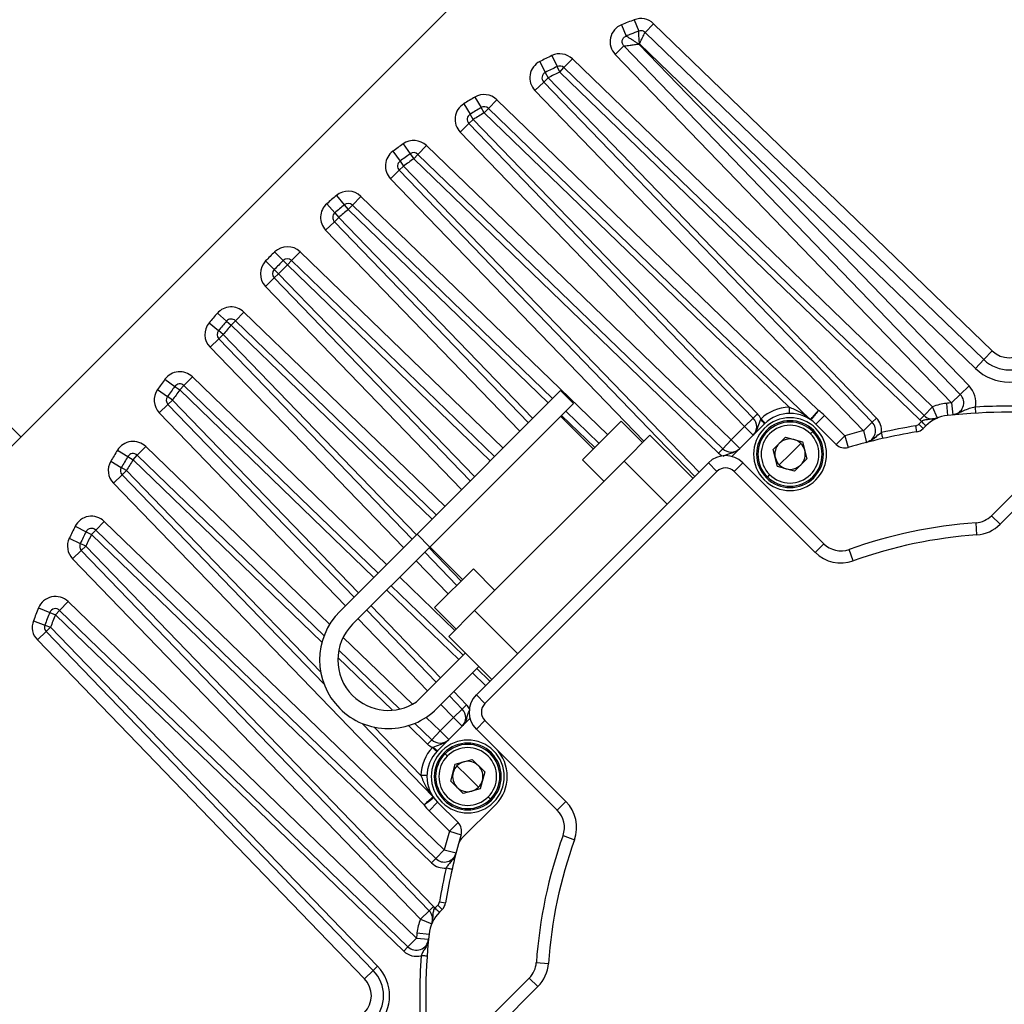
# Model space of a CAD drawing. Units: millimetres. Extents: x 1817 to 3006, y -35 to 806.
# Drawn here: x 2210 to 2218, y 651 to 659 of the extents above; entities that cross this region are included whole.
import ezdxf

# ---------------------------------------------------------------- set-up
doc = ezdxf.new("R2010")
doc.units = ezdxf.units.MM
doc.header["$LTSCALE"] = 0.2

msp = doc.modelspace()

# ---------------------------------------------------------------- linework, layer by layer
at = {"color": 7, "linetype": 'Continuous', "lineweight": 25}
for p, q in [((2209.2101, 654.8414), (2214.1599, 659.7912)), ((2214.8593, 658.939), (2214.8964, 658.8461)), ((2214.9647, 658.9802), (2215.0006, 658.8869)), ((2215.0532, 658.8762), (2215.1227, 658.9481)), ((2215.1227, 658.9481), (2217.91, 656.2564)), ((2217.8406, 656.1845), (2215.0532, 658.8762)), ((2214.8071, 658.6955), (2214.879, 658.7649)), ((2214.879, 658.7649), (2217.6468, 655.8988)), ((2215.0029, 658.7806), (2217.7187, 655.9683)), ((2217.7711, 656.1125), (2215.0067, 658.7821)), ((2214.2856, 658.6852), (2214.3294, 658.5953)), ((2217.5749, 655.8294), (2214.8071, 658.6955)), ((2214.1876, 658.6367), (2214.2325, 658.5474)), ((2214.386, 658.5863), (2214.4555, 658.6582)), ((2214.4555, 658.6582), (2217.4193, 655.7961)), ((2214.2325, 658.5474), (2214.2549, 658.5027)), ((2214.3513, 658.5503), (2214.3294, 658.5953)), ((2214.3513, 658.5503), (2214.386, 658.5863)), ((2217.3151, 655.6882), (2214.3513, 658.5503)), ((2217.3499, 655.7241), (2214.386, 658.5863)), ((2214.147, 658.3985), (2214.219, 658.468)), ((2214.219, 658.468), (2214.2549, 658.5027)), ((2214.219, 658.468), (2216.9214, 655.6695)), ((2214.2549, 658.5027), (2216.9574, 655.7043)), ((2216.8495, 655.6001), (2214.147, 658.3985)), ((2213.5615, 658.2888), (2213.6137, 658.2034)), ((2213.6529, 658.3439), (2213.704, 658.2579)), ((2213.7643, 658.2509), (2213.8338, 658.3228)), ((2213.8338, 658.3228), (2216.4795, 655.7672)), ((2213.6398, 658.1608), (2213.6137, 658.2034)), ((2213.7296, 658.2149), (2213.704, 658.2579)), ((2213.7296, 658.2149), (2213.7643, 658.2509)), ((2216.2375, 655.7924), (2213.7296, 658.2149)), ((2216.4127, 655.6926), (2213.7643, 658.2509)), ((2213.5319, 658.0566), (2213.6038, 658.1261)), ((2213.6038, 658.1261), (2213.6398, 658.1608)), ((2213.6038, 658.1261), (2215.9435, 655.7033)), ((2213.6398, 658.1608), (2215.9794, 655.738)), ((2209.9172, 655.5485), (2207.3717, 658.0941)), ((2215.8715, 655.6338), (2213.5319, 658.0566)), ((2213.0631, 657.9596), (2213.1211, 657.8781)), ((2212.978, 657.8982), (2213.037, 657.8175)), ((2213.1211, 657.8781), (2213.1501, 657.8373)), ((2213.1501, 657.8373), (2213.1848, 657.8733)), ((2213.1848, 657.8733), (2213.2543, 657.9452)), ((2215.6922, 655.452), (2213.1848, 657.8733)), ((2213.2543, 657.9452), (2215.7616, 655.5239)), ((2213.037, 657.8175), (2213.0665, 657.7771)), ((2215.6574, 655.416), (2213.1501, 657.8373)), ((2212.9586, 657.6729), (2213.0305, 657.7424)), ((2213.0305, 657.7424), (2213.0665, 657.7771)), ((2213.0305, 657.7424), (2215.4621, 655.2244)), ((2212.435, 657.4672), (2212.5003, 657.3914)), ((2212.5141, 657.5345), (2212.5784, 657.458)), ((2212.6454, 657.4557), (2212.7148, 657.5276)), ((2212.5003, 657.3914), (2212.5329, 657.3536)), ((2212.5784, 657.458), (2212.6106, 657.4197)), ((2212.6106, 657.4197), (2212.6454, 657.4557)), ((2214.2925, 655.865), (2212.6454, 657.4557)), ((2212.425, 657.2494), (2212.4969, 657.3188)), ((2212.4969, 657.3188), (2212.5329, 657.3536)), ((2212.4969, 657.3188), (2214.0933, 655.6658)), ((2212.0046, 657.07), (2212.0749, 656.9988)), ((2212.1447, 656.9992), (2212.2142, 657.0712)), ((2211.9314, 656.9968), (2212.0025, 656.9265)), ((2212.0749, 656.9988), (2212.11, 656.9633)), ((2212.11, 656.9633), (2212.1447, 656.9992)), ((2213.8144, 655.3869), (2212.1447, 656.9992)), ((2212.0025, 656.9265), (2212.0381, 656.8913)), ((2211.9302, 656.7871), (2212.0021, 656.8566)), ((2212.0021, 656.8566), (2212.0381, 656.8913)), ((2212.0021, 656.8566), (2213.6145, 655.187)), ((2211.6825, 656.5044), (2211.752, 656.5763)), ((2211.5341, 656.5663), (2211.6099, 656.5011)), ((2211.6099, 656.5011), (2211.6478, 656.4684)), ((2211.6478, 656.4684), (2211.6825, 656.5044)), ((2213.3355, 654.908), (2211.6825, 656.5044)), ((2211.4668, 656.4872), (2211.5433, 656.4229)), ((2211.5816, 656.3907), (2211.5433, 656.4229)), ((2211.4737, 656.2865), (2211.5456, 656.356)), ((2211.5456, 656.356), (2211.5816, 656.3907)), ((2211.5456, 656.356), (2213.1363, 654.7088)), ((2217.91, 656.2564), (2217.8406, 656.1845)), ((2217.8406, 656.1845), (2217.7711, 656.1125)), ((2211.1031, 656.0233), (2211.1839, 655.9643)), ((2211.259, 655.9708), (2211.3284, 656.0428)), ((2211.0418, 655.9382), (2211.1232, 655.8802)), ((2211.1839, 655.9643), (2211.2242, 655.9349)), ((2211.2242, 655.9349), (2211.259, 655.9708)), ((2212.8561, 654.4286), (2211.259, 655.9708)), ((2213.1768, 654.7493), (2214.3579, 655.9304)), ((2214.4639, 655.8243), (2214.3579, 655.9304)), ((2217.7187, 655.9683), (2217.6468, 655.8988)), ((2211.164, 655.8513), (2211.1232, 655.8802)), ((2211.128, 655.8165), (2211.164, 655.8513)), ((2217.6468, 655.8988), (2217.5749, 655.8294)), ((2211.0561, 655.7471), (2211.128, 655.8165)), ((2211.128, 655.8165), (2212.6588, 654.2313)), ((2214.4639, 655.8243), (2213.2828, 654.6432)), ((2217.4193, 655.7961), (2217.3499, 655.7241)), ((2217.458, 655.7039), (2217.4193, 655.7961)), ((2217.5319, 655.825), (2217.5424, 655.7255)), ((2217.5749, 655.8294), (2217.5845, 655.7298)), ((2217.7746, 655.7445), (2217.7718, 655.7944)), ((2214.6266, 655.4495), (2214.3579, 655.7182)), ((2214.6738, 655.4968), (2214.4004, 655.7608)), ((2215.9435, 655.7033), (2215.8715, 655.6338)), ((2215.9794, 655.738), (2215.9435, 655.7033)), ((2216.458, 655.6546), (2216.5287, 655.7253)), ((2216.6962, 655.5578), (2216.5287, 655.7253)), ((2216.9574, 655.7043), (2216.9214, 655.6695)), ((2217.3499, 655.7241), (2217.3151, 655.6882)), ((2217.458, 655.7039), (2217.3997, 655.6943)), ((2214.5382, 655.3612), (2214.8564, 655.6794)), ((2214.8564, 655.6794), (2215.0332, 655.5026)), ((2215.8715, 655.6338), (2215.7616, 655.5239)), ((2216.0337, 655.6546), (2215.7673, 655.3882)), ((2215.8715, 655.6338), (2215.9422, 655.5631)), ((2216.6255, 655.4871), (2216.458, 655.6546)), ((2216.9214, 655.6695), (2216.8495, 655.6001)), ((2217.278, 655.6394), (2217.2861, 655.59)), ((2217.3286, 655.6766), (2217.3053, 655.6533)), ((2217.3406, 655.618), (2217.3053, 655.6533)), ((2217.3406, 655.6179), (2217.3621, 655.6395)), ((2214.8811, 655.3506), (2215.0933, 655.5627)), ((2215.4468, 655.2091), (2215.0933, 655.5627)), ((2215.7616, 655.5239), (2215.6922, 655.452)), ((2215.8323, 655.4532), (2215.7616, 655.5239)), ((2216.2085, 655.5465), (2216.1064, 655.4445)), ((2216.2085, 655.5465), (2216.3479, 655.5092)), ((2216.4325, 655.5938), (2216.4138, 655.5751)), ((2216.4325, 655.5938), (2216.4403, 655.6016)), ((2216.6962, 655.5578), (2216.6255, 655.4871)), ((2216.6962, 655.5578), (2216.7244, 655.4618)), ((2216.8495, 655.6001), (2216.8745, 655.5032)), ((2216.9703, 655.5661), (2216.9987, 655.5848)), ((2210.8753, 655.3975), (2210.9447, 655.4694)), ((2215.6922, 655.452), (2215.6574, 655.416)), ((2216.1438, 655.3051), (2216.1064, 655.4445)), ((2216.3342, 655.4955), (2216.2459, 655.4071)), ((2216.3479, 655.5092), (2216.3853, 655.3698)), ((2210.7126, 655.4398), (2210.7979, 655.3876)), ((2210.7979, 655.3876), (2210.8405, 655.3615)), ((2210.8405, 655.3615), (2210.8753, 655.3975)), ((2212.4121, 653.9134), (2210.8753, 655.3975)), ((2214.715, 655.1844), (2214.5382, 655.3612)), ((2216.2459, 655.4071), (2216.1575, 655.3187)), ((2216.2832, 655.2677), (2216.3853, 655.3698)), ((2210.6575, 655.3484), (2210.7434, 655.2973)), ((2210.7864, 655.2718), (2210.7434, 655.2973)), ((2214.8811, 655.3506), (2213.6508, 654.1202)), ((2215.5741, 655.3364), (2213.6649, 653.4272)), ((2215.2347, 654.997), (2214.8811, 655.3506)), ((2215.5741, 655.3364), (2215.6448, 655.2657)), ((2215.7862, 655.2657), (2215.8569, 655.3364)), ((2216.5232, 654.6701), (2215.8569, 655.3364)), ((2216.2832, 655.2677), (2216.1438, 655.3051)), ((2210.6785, 655.1675), (2210.7504, 655.237)), ((2210.7504, 655.237), (2210.7864, 655.2718)), ((2210.7504, 655.237), (2212.4111, 653.5179)), ((2213.7356, 653.3565), (2215.6448, 655.2657)), ((2215.7862, 655.2657), (2216.4525, 654.5994)), ((2216.0514, 655.2127), (2216.0592, 655.2204)), ((2216.0779, 655.2392), (2216.0592, 655.2204)), ((2218.2658, 655.2633), (2217.9033, 654.9009)), ((2213.2346, 652.5214), (2210.6785, 655.1675)), ((2217.9741, 654.8302), (2218.3365, 655.1926)), ((2217.9741, 654.8302), (2217.9033, 654.9009)), ((2210.3646, 654.8137), (2210.454, 654.7688)), ((2210.5334, 654.7824), (2210.6028, 654.8543)), ((2210.6028, 654.8543), (2213.4013, 652.1519)), ((2217.7829, 654.743), (2217.7759, 654.8428)), ((2210.3161, 654.7157), (2210.406, 654.6719)), ((2210.454, 654.7688), (2210.4986, 654.7464)), ((2210.4986, 654.7464), (2210.5334, 654.7824)), ((2213.2971, 652.044), (2210.4986, 654.7464)), ((2213.3318, 652.0799), (2210.5334, 654.7824)), ((2212.5413, 654.1138), (2213.1768, 654.7493)), ((2213.1768, 654.7493), (2213.2828, 654.6432)), ((2210.451, 654.6501), (2210.406, 654.6719)), ((2210.415, 654.6153), (2210.451, 654.6501)), ((2210.451, 654.6501), (2213.3132, 651.6862)), ((2213.2828, 654.6432), (2212.6474, 654.0077)), ((2213.2831, 654.6434), (2213.5518, 654.3747)), ((2216.5232, 654.6701), (2216.4525, 654.5994)), ((2210.3431, 654.5459), (2210.415, 654.6153)), ((2210.415, 654.6153), (2213.2772, 651.6515)), ((2213.2405, 654.6009), (2213.5045, 654.3275)), ((2216.7659, 654.5292), (2216.7322, 654.6233)), ((2213.2053, 651.582), (2210.3431, 654.5459)), ((2213.322, 654.1449), (2213.6402, 654.4631)), ((2213.6402, 654.4631), (2213.8169, 654.2864)), ((2213.5554, 653.7532), (2212.964, 654.3243)), ((2210.2364, 654.1223), (2210.3058, 654.1943)), ((2210.3058, 654.1943), (2213.172, 651.4265)), ((2210.0623, 654.142), (2210.1552, 654.1049)), ((2210.1552, 654.1049), (2210.2017, 654.0864)), ((2210.2017, 654.0864), (2210.2364, 654.1223)), ((2213.0678, 651.3186), (2210.2017, 654.0864)), ((2213.1025, 651.3545), (2210.2364, 654.1223)), ((2212.763, 654.1234), (2213.3341, 653.532)), ((2213.4987, 653.9682), (2213.322, 654.1449)), ((2213.4386, 653.9081), (2213.6508, 654.1202)), ((2214.0043, 653.7666), (2213.6508, 654.1202)), ((2210.0211, 654.0366), (2210.1144, 654.0008)), ((2210.1144, 654.0008), (2210.1611, 653.9828)), ((2210.0532, 653.8786), (2210.1251, 653.9481)), ((2210.1251, 653.9481), (2210.1611, 653.9828)), ((2210.1251, 653.9481), (2212.8169, 651.1607)), ((2210.1611, 653.9828), (2212.8528, 651.1955)), ((2213.7922, 653.5545), (2213.4386, 653.9081)), ((2212.7449, 651.0913), (2210.0532, 653.8786)), ((2213.0365, 653.3105), (2212.5339, 653.7958)), ((2213.1713, 653.3692), (2213.5744, 653.7723)), ((2213.6861, 653.6606), (2213.3403, 653.3148)), ((2213.7769, 653.5393), (2213.669, 653.6435)), ((2213.4439, 653.4183), (2213.5493, 653.3092)), ((2213.7356, 653.3565), (2213.6649, 653.4272)), ((2213.5853, 653.3439), (2213.5493, 653.3092)), ((2213.5493, 653.3092), (2213.4774, 653.2397)), ((2212.7262, 653.1916), (2213.3087, 652.5886)), ((2213.298, 653.0579), (2213.1583, 653.1928)), ((2213.3467, 652.9676), (2213.6132, 653.234)), ((2213.4774, 653.2397), (2213.3675, 653.1298)), ((2213.4774, 653.2397), (2213.5481, 653.169)), ((2213.6649, 653.1444), (2213.7356, 653.2151)), ((2214.4019, 652.5488), (2213.7356, 653.2151)), ((2213.3675, 653.1298), (2213.298, 653.0579)), ((2213.4382, 653.0591), (2213.3675, 653.1298)), ((2213.6649, 653.1444), (2214.3312, 652.4781)), ((2213.298, 653.0579), (2213.2633, 653.0219)), ((2213.3998, 652.9499), (2213.4075, 652.9422)), ((2213.4263, 652.9234), (2213.4075, 652.9422)), ((2213.4548, 652.7181), (2213.4921, 652.8575)), ((2213.4921, 652.8575), (2213.6316, 652.8949)), ((2213.7336, 652.7928), (2213.6316, 652.8949)), ((2213.5942, 652.7555), (2213.5058, 652.8439)), ((2213.7336, 652.7928), (2213.6963, 652.6534)), ((2213.4548, 652.7181), (2213.5568, 652.6161)), ((2213.6826, 652.6671), (2213.5942, 652.7555)), ((2213.6963, 652.6534), (2213.5568, 652.6161)), ((2213.276, 652.4726), (2213.3467, 652.5433)), ((2213.5142, 652.3758), (2213.3467, 652.5433)), ((2213.5435, 652.2451), (2213.824, 652.5257)), ((2213.7809, 652.5688), (2213.7621, 652.5875)), ((2213.7809, 652.5688), (2213.7887, 652.561)), ((2214.4019, 652.5488), (2214.3312, 652.4781)), ((2213.276, 652.4726), (2213.4435, 652.3051)), ((2213.5142, 652.3758), (2213.4435, 652.3051)), ((2213.4435, 652.3051), (2213.5395, 652.2769)), ((2214.378, 652.2692), (2214.4721, 652.2354)), ((2213.4013, 652.1519), (2213.3318, 652.0799)), ((2213.4013, 652.1519), (2213.4981, 652.1269)), ((2213.3318, 652.0799), (2213.2971, 652.044)), ((2213.362, 651.7233), (2213.4113, 651.7152)), ((2213.2772, 651.6515), (2213.2053, 651.582)), ((2213.3132, 651.6862), (2213.2772, 651.6515)), ((2213.348, 651.6961), (2213.3247, 651.6728)), ((2213.348, 651.6961), (2213.3833, 651.6607)), ((2213.362, 651.6394), (2213.3833, 651.6606)), ((2213.2053, 651.582), (2213.2975, 651.5433)), ((2213.2975, 651.5433), (2213.3094, 651.6016)), ((2213.172, 651.4265), (2213.1025, 651.3545)), ((2213.172, 651.4265), (2213.2715, 651.4168)), ((2213.1763, 651.4694), (2213.2758, 651.4589)), ((2213.1025, 651.3545), (2213.0678, 651.3186)), ((2212.8169, 651.1607), (2212.7449, 651.0913)), ((2212.8528, 651.1955), (2212.8169, 651.1607)), ((2214.1585, 651.2254), (2214.2583, 651.2184)), ((2214.1005, 651.098), (2213.738, 650.7355)), ((2214.1005, 651.098), (2214.1712, 651.0273)), ((2213.8087, 650.6648), (2214.1712, 651.0273))]:
    msp.add_line(p, q, dxfattribs=at)
at = {"color": 8, "linetype": 'Continuous', "lineweight": 25}
for p, q in [((2213.0665, 657.7771), (2215.4974, 655.2597)), ((2215.044, 655.5134), (2212.9586, 657.6729)), ((2212.7148, 657.5276), (2214.7446, 655.5675)), ((2214.2572, 655.8297), (2212.6106, 657.4197)), ((2212.5329, 657.3536), (2214.1286, 655.7011)), ((2214.0226, 655.5951), (2212.425, 657.2494)), ((2212.2142, 657.0712), (2213.8851, 655.4576)), ((2213.779, 655.3515), (2212.11, 656.9633)), ((2212.0381, 656.8913), (2213.6498, 655.2223)), ((2213.5437, 655.1162), (2211.9302, 656.7871)), ((2211.752, 656.5763), (2213.4063, 654.9788)), ((2213.3002, 654.8727), (2211.6478, 656.4684)), ((2211.5816, 656.3907), (2213.1717, 654.7442)), ((2213.0656, 654.6381), (2211.4737, 656.2865)), ((2211.3284, 656.0428), (2212.9268, 654.4993)), ((2212.8207, 654.3932), (2211.2242, 655.9349)), ((2211.164, 655.8513), (2212.6942, 654.2667)), ((2212.5881, 654.1606), (2211.0561, 655.7471)), ((2214.6385, 655.4614), (2214.3651, 655.7254)), ((2210.9447, 655.4694), (2212.4581, 654.008)), ((2212.395, 653.8604), (2210.8405, 655.3615)), ((2210.7864, 655.2718), (2212.3841, 653.6177)), ((2213.2759, 654.6362), (2213.5399, 654.3629)), ((2213.4338, 654.2568), (2213.1698, 654.5302)), ((2213.0347, 654.3951), (2213.4879, 653.9574)), ((2213.52, 653.7179), (2212.9286, 654.289)), ((2212.7984, 654.1588), (2213.3695, 653.5674)), ((2213.2634, 653.4613), (2212.6923, 654.0527)), ((2212.5698, 653.9001), (2213.1395, 653.3499)), ((2212.9746, 653.3007), (2212.5263, 653.7336)), ((2213.7416, 653.5039), (2213.6337, 653.6081)), ((2213.4793, 653.4537), (2213.5853, 653.3439)), ((2213.4774, 653.2397), (2213.3732, 653.3476)), ((2213.2633, 653.0219), (2213.1059, 653.1739)), ((2213.2512, 653.2421), (2213.3675, 653.1298)), ((2212.825, 653.1613), (2213.2089, 652.7638))]:
    msp.add_line(p, q, dxfattribs=at)
at = {"color": 7, "linetype": 'Continuous', "lineweight": 25, "flags": 128}
msp.add_lwpolyline([(2215.0029, 658.7806), (2215.0034, 658.7808), (2215.0039, 658.781), (2215.0043, 658.7812), (2215.0048, 658.7813), (2215.0053, 658.7815), (2215.0058, 658.7817), (2215.0062, 658.7819), (2215.0067, 658.7821)], dxfattribs=at)
at = {"color": 7, "linetype": 'Continuous', "lineweight": 25}
for centre, radius, start, end in [((2214.915, 658.7997), 0.15, 111.77038, 224), ((2218.049, 650.9523), 8.6, 111.0166, 111.77038), ((2215.0185, 658.8402), 0.15, 46, 111.0166), ((2218.049, 650.9523), 8.5, 111.47863, 111.77038), ((2218.049, 650.9523), 8.5, 111.0166, 111.47863), ((2218.049, 650.9523), 8.6, 115.95076, 116.67947), ((2214.3513, 658.5503), 0.15, 46, 115.95076), ((2214.2549, 658.5027), 0.15, 116.67947, 224), ((2214.2549, 658.5027), 0.05, 116.67947, 224), ((2218.049, 650.9523), 8.5, 115.95076, 116.67947), ((2218.049, 650.9523), 8.45, 115.95076, 116.67947), ((2214.3513, 658.5503), 0.05, 46, 115.95076), ((2213.7296, 658.2149), 0.15, 45.99161, 120.74194), ((2213.6398, 658.1608), 0.15, 121.45279, 224), ((2218.049, 650.9523), 8.6, 120.74194, 121.45279), ((2213.6398, 658.1608), 0.05, 121.45279, 224), ((2218.049, 650.9523), 8.5, 120.74194, 121.45279), ((2218.049, 650.9523), 8.45, 120.74194, 121.45279), ((2213.7296, 658.2149), 0.05, 45.99161, 120.74194), ((2218.049, 650.9523), 8.6, 125.43311, 126.13197), ((2213.1501, 657.8373), 0.15, 46, 125.43311), ((2213.0665, 657.7771), 0.15, 126.13197, 224), ((2218.049, 650.9523), 8.5, 125.43311, 126.13197), ((2213.1501, 657.8373), 0.05, 46, 125.43311), ((2213.0665, 657.7771), 0.05, 126.13197, 224), ((2218.049, 650.9523), 8.45, 125.43311, 126.13197), ((2212.6106, 657.4197), 0.15, 46, 130.06023), ((2212.5329, 657.3536), 0.15, 130.75218, 224), ((2218.049, 650.9523), 8.6, 130.06023, 130.75218), ((2212.6106, 657.4197), 0.05, 46, 130.06023), ((2212.5329, 657.3536), 0.05, 130.75218, 224), ((2218.049, 650.9523), 8.5, 130.06023, 130.75218), ((2218.049, 650.9523), 8.45, 130.06023, 130.75218), ((2218.049, 650.9523), 8.6, 134.65515, 135.34484), ((2212.11, 656.9633), 0.15, 46, 134.65515), ((2212.0381, 656.8913), 0.15, 135.34484, 224), ((2218.049, 650.9523), 8.5, 134.65515, 135.34484), ((2212.11, 656.9633), 0.05, 46, 134.65515), ((2212.0381, 656.8913), 0.05, 135.34484, 224), ((2218.049, 650.9523), 8.45, 134.65515, 135.34484), ((2211.6478, 656.4684), 0.15, 46, 139.24782), ((2218.049, 650.9523), 8.6, 139.24782, 139.93977), ((2218.049, 650.9523), 8.5, 139.24782, 139.93977), ((2211.6478, 656.4684), 0.05, 46, 139.24782), ((2211.5816, 656.3907), 0.15, 139.93977, 224), ((2211.5816, 656.3907), 0.05, 139.93977, 224), ((2218.049, 650.9523), 8.45, 139.24782, 139.93977), ((2218.049, 656.4003), 0.2, 226, 314), ((2218.049, 656.4003), 0.3, 226, 314), ((2218.049, 656.4003), 0.4, 226, 314), ((2218.049, 650.9523), 8.6, 143.86803, 144.56689), ((2211.2242, 655.9349), 0.15, 46, 143.86803), ((2211.164, 655.8513), 0.15, 144.56689, 224), ((2218.049, 650.9523), 8.5, 143.86803, 144.56689), ((2218.049, 650.9523), 8.45, 143.86803, 144.56689), ((2211.2242, 655.9349), 0.05, 46, 143.86803), ((2217.5749, 655.8294), 0.2, 349.93995, 44), ((2211.164, 655.8513), 0.05, 144.56689, 224), ((2217.5749, 655.8294), 0.1, 275.55261, 44), ((2216.2459, 655.4425), 0.35, 91.37177, 133.03935), ((2216.2459, 655.4425), 0.4, 45, 54.2635), ((2217.5741, 655.4272), 0.4, 96.05756, 112.76307), ((2218.049, 650.9523), 4.9, 95.55261, 96.05756), ((2218.049, 650.9523), 4.85, 86.72352, 93.27648), ((2215.8715, 655.6338), 0.1, 314.99987, 44), ((2216.2459, 655.4071), 0.3, 45, 225), ((2215.8715, 655.6338), 0.15, 25.44574, 44), ((2216.2459, 655.4425), 0.3, 45, 135), ((2216.8495, 655.6001), 0.15, 354.15392, 44), ((2217.4193, 655.7961), 0.15, 226, 232.76126), ((2217.4193, 655.7961), 0.1, 226, 292.76307), ((2217.5741, 655.4272), 0.3, 96.08286, 134.97052), ((2218.049, 650.9523), 4.8, 83.94241, 96.05914), ((2216.2459, 655.4071), 0.275, 45, 225), ((2216.2459, 655.4071), 0.264, 45, 225), ((2216.2459, 655.4071), 0.2375, 45, 225), ((2216.2459, 655.4071), 0.3, 225, 45), ((2216.8495, 655.6001), 0.1, 344.28924, 44), ((2218.049, 650.9523), 4.75, 99.34091, 102.77451), ((2217.2699, 655.6887), 0.05, 279.34091, 315), ((2217.2699, 655.6887), 0.1, 279.31306, 314.96166), ((2216.2459, 655.4071), 0.275, 225, 45), ((2216.2459, 655.4071), 0.264, 225, 45), ((2216.2459, 655.4071), 0.2375, 225, 45), ((2216.2459, 655.4071), 0.125, 75, 135), ((2216.2459, 655.4071), 0.125, 45, 75), ((2218.049, 650.9523), 4.8, 104.47153, 106.36901), ((2218.049, 650.9523), 4.7, 99.3415, 106.36957), ((2216.8495, 655.6001), 0.1, 284.47139, 344.28924), ((2210.8405, 655.3615), 0.15, 46, 148.54721), ((2215.7616, 655.5239), 0.1, 226, 315), ((2216.2459, 655.4071), 0.125, 135, 195), ((2216.2459, 655.4071), 0.125, 15, 45), ((2216.6962, 655.5578), 0.1, 224.96278, 286.34279), ((2218.049, 650.9523), 8.6, 148.54721, 149.25806), ((2218.049, 650.9523), 8.5, 148.54721, 149.25806), ((2218.049, 650.9523), 8.45, 148.54721, 149.25806), ((2210.8405, 655.3615), 0.05, 46, 148.54721), ((2215.7155, 655.195), 0.2, 45, 135), ((2216.2459, 655.4071), 0.125, 195, 225), ((2216.2459, 655.4071), 0.125, 315, 15), ((2210.7864, 655.2718), 0.15, 149.25806, 224.00817), ((2210.7864, 655.2718), 0.05, 149.25806, 224.00817), ((2215.7155, 655.195), 0.1, 45, 135), ((2216.2459, 655.4071), 0.125, 225, 255), ((2216.2459, 655.4071), 0.125, 255, 315), ((2210.4986, 654.7464), 0.15, 46, 153.32053), ((2217.7619, 655.0423), 0.2, 274.01472, 315), ((2218.049, 650.9523), 8.6, 153.32053, 154.04924), ((2210.4986, 654.7464), 0.05, 46, 153.32053), ((2218.049, 650.9523), 3.9, 94.01472, 109.73349), ((2217.7619, 655.0423), 0.3, 274.01472, 315), ((2210.451, 654.6501), 0.15, 154.04924, 224), ((2218.049, 650.9523), 8.5, 153.32053, 154.04924), ((2218.049, 650.9523), 8.45, 153.32053, 154.04924), ((2218.049, 650.9523), 3.8, 94.01472, 109.73349), ((2210.451, 654.6501), 0.05, 154.04924, 224), ((2216.6646, 654.8116), 0.2, 225, 289.73349), ((2216.6646, 654.8116), 0.3, 225, 289.73349), ((2210.2017, 654.0864), 0.15, 46, 158.22962), ((2218.049, 650.9523), 8.6, 158.22962, 158.9834), ((2218.049, 650.9523), 8.5, 158.22962, 158.9834), ((2210.2017, 654.0864), 0.05, 46, 158.22962), ((2218.049, 650.9523), 8.45, 158.22962, 158.9834), ((2212.9408, 653.7143), 0.565, 135, 225), ((2210.1611, 653.9828), 0.15, 158.9834, 224), ((2210.1611, 653.9828), 0.05, 158.9834, 224), ((2212.9408, 653.7143), 0.415, 135, 225), ((2212.9408, 653.7143), 0.415, 225, 303.73169), ((2213.8063, 653.2858), 0.2, 135, 225), ((2213.8063, 653.2858), 0.1, 135, 225), ((2212.9408, 653.7143), 0.565, 225, 315.00001), ((2213.4774, 653.2397), 0.1, 359.55348, 44), ((2213.4774, 653.2397), 0.1, 314.99986, 359.55348), ((2213.3675, 653.1298), 0.15, 226, 244.55426), ((2213.5942, 652.7555), 0.3, 45, 225), ((2213.3675, 653.1298), 0.1, 226, 315), ((2213.5942, 652.7555), 0.275, 315, 135), ((2213.5942, 652.7555), 0.264, 315, 135), ((2213.5588, 652.7555), 0.35, 136.96065, 178.63125), ((2213.5588, 652.7555), 0.3, 135, 225), ((2213.5942, 652.7555), 0.275, 135, 315), ((2213.5942, 652.7555), 0.264, 135, 315), ((2213.5942, 652.7555), 0.3, 225, 45), ((2213.5942, 652.7555), 0.2375, 315, 135), ((2213.5942, 652.7555), 0.325, 315, 45), ((2213.5942, 652.7555), 0.2375, 135, 315), ((2213.5942, 652.7555), 0.125, 105, 135), ((2213.5942, 652.7555), 0.125, 45, 105), ((2213.5942, 652.7555), 0.125, 165, 225), ((2213.5942, 652.7555), 0.125, 135, 165), ((2213.5942, 652.7555), 0.125, 345, 45), ((2213.5942, 652.7555), 0.125, 315, 345), ((2213.5942, 652.7555), 0.125, 225, 285), ((2213.5942, 652.7555), 0.125, 285, 315), ((2213.2728, 652.5538), 0.05, 35.18032, 44.00818), ((2214.1898, 652.3367), 0.3, 340.26651, 45), ((2213.5588, 652.7555), 0.4, 215.82728, 225), ((2214.1898, 652.3367), 0.2, 340.26651, 45), ((2213.4435, 652.3051), 0.1, 343.63099, 45), ((2218.049, 650.9523), 4.8, 163.63099, 165.52847), ((2218.049, 650.9523), 4.7, 163.63099, 164.59185), ((2213.6143, 652.1745), 0.1, 135.09924, 164.68001), ((2218.049, 650.9523), 3.9, 160.26651, 175.98528), ((2218.049, 650.9523), 3.8, 160.26651, 175.98528), ((2213.4013, 652.1519), 0.1, 226, 345.52847), ((2218.049, 650.9523), 4.7, 164.59372, 170.66051), ((2213.4013, 652.1519), 0.15, 226, 275.84598), ((2218.049, 650.9523), 4.75, 167.22549, 170.65909), ((2213.3126, 651.7314), 0.05, 315, 350.65909), ((2213.5741, 651.4272), 0.3, 134.9993, 173.94186), ((2213.2053, 651.582), 0.1, 10.67194, 44), ((2213.2053, 651.582), 0.15, 37.23858, 44), ((2213.3126, 651.7314), 0.1, 314.94396, 350.59215), ((2213.5741, 651.4272), 0.4, 157.23693, 173.94244), ((2213.2053, 651.582), 0.1, 337.23693, 10.67194), ((2213.172, 651.4265), 0.1, 226, 354.44739), ((2218.049, 650.9523), 4.9, 173.94244, 174.44739), ((2218.049, 650.9523), 4.8, 173.94241, 186.05759), ((2213.172, 651.4265), 0.15, 226, 284.74758), ((2218.049, 650.9523), 4.85, 176.10959, 183.89041), ((2212.6011, 650.9523), 0.3, 316, 44), ((2212.6011, 650.9523), 0.35, 316, 44), ((2213.959, 651.2394), 0.2, 315, 355.98528), ((2213.959, 651.2394), 0.3, 315, 355.98528), ((2212.6011, 650.9523), 0.2, 316, 44)]:
    msp.add_arc(centre, radius, start, end, dxfattribs=at)
at = {"color": 8, "linetype": 'Continuous', "lineweight": 25}
for centre, start, end in [((2215.7616, 655.5239), 226, 240.70146), ((2213.4774, 653.2397), 29.29854, 44)]:
    msp.add_arc(centre, 0.15, start, end, dxfattribs=at)
at = {"color": 7, "linetype": 'Continuous', "lineweight": 25}
for points in [[(2214.879, 658.7649), (2214.8764, 658.7681), (2214.8711, 658.7744), (2214.8664, 658.7858), (2214.8645, 658.798), (2214.8656, 658.8103), (2214.8696, 658.8219), (2214.8764, 658.8322), (2214.8854, 658.8408), (2214.8927, 658.8443), (2214.8964, 658.8461)], [(2216.2375, 655.7924), (2216.2376, 655.7858), (2216.2379, 655.7727), (2216.2383, 655.7562), (2216.2386, 655.7446), (2216.2387, 655.7431), (2216.2387, 655.7424)], [(2216.0411, 655.6617), (2216.0406, 655.6623), (2216.0396, 655.6634), (2216.0317, 655.6718), (2216.0204, 655.6839), (2216.0115, 655.6935), (2216.007, 655.6983)], [(2217.362, 655.6394), (2217.3616, 655.64), (2217.3609, 655.6414), (2217.3532, 655.6501), (2217.342, 655.6623), (2217.333, 655.6719), (2217.3286, 655.6766)], [(2213.303, 652.9943), (2213.3078, 652.9899), (2213.3174, 652.9809), (2213.3295, 652.9697), (2213.3379, 652.9618), (2213.339, 652.9607), (2213.3396, 652.9602)], [(2213.2589, 652.7626), (2213.2582, 652.7627), (2213.2567, 652.7627), (2213.2451, 652.763), (2213.2286, 652.7634), (2213.2155, 652.7637), (2213.2089, 652.7638)]]:
    msp.add_open_spline(points, degree=3, dxfattribs=at)
for points, knots in [([(2214.9577, 658.8085), (2214.9474, 658.8149), (2214.9284, 658.8266), (2214.9087, 658.8386), (2214.8981, 658.8451), (2214.8969, 658.8458), (2214.8964, 658.8461)], [0, 0, 0, 0, 0.324328, 0.598757, 0.819146, 1, 1, 1, 1]), ([(2215.0532, 658.8762), (2215.0491, 658.8795), (2215.0408, 658.8861), (2215.0222, 658.8918), (2215.0087, 658.8887), (2215.0006, 658.8869)], [0, 0, 0, 0, 0.280761, 0.561518, 1, 1, 1, 1]), ([(2215.0067, 658.7821), (2215.0059, 658.7961), (2215.0042, 658.8239), (2215.0025, 658.8535), (2215.0015, 658.8707), (2215.0007, 658.8834), (2215.0006, 658.8855), (2215.0006, 658.8869)], [0, 0, 0, 0, 0.262286, 0.517037, 0.644014, 0.766786, 1, 1, 1, 1]), ([(2215.0067, 658.7821), (2215.0133, 658.7955), (2215.0266, 658.8223), (2215.0419, 658.8534), (2215.0515, 658.8727), (2215.0526, 658.875), (2215.0532, 658.8762)], [0, 0, 0, 0, 0.278115, 0.557176, 0.778225, 1, 1, 1, 1]), ([(2214.879, 658.7649), (2214.8804, 658.7651), (2214.8833, 658.7655), (2214.9033, 658.7681), (2214.9309, 658.7716), (2214.965, 658.7759), (2214.9903, 658.779), (2215.0029, 658.7806)], [0, 0, 0, 0, 0.191864, 0.381179, 0.567573, 0.784442, 1, 1, 1, 1]), ([(2214.9577, 658.8085), (2214.9652, 658.8039), (2214.9799, 658.7948), (2214.9954, 658.7852), (2215.0029, 658.7806)], [0, 0, 0, 0, 0.5114761, 1, 1, 1, 1]), ([(2216.4127, 655.6926), (2216.4125, 655.6928), (2216.4121, 655.6932), (2216.4107, 655.6944), (2216.4067, 655.6976), (2216.3942, 655.7077), (2216.3797, 655.7185), (2216.3637, 655.7296), (2216.3482, 655.7399), (2216.3081, 655.7649), (2216.2678, 655.7806), (2216.2375, 655.7924)], [0, 0, 0, 0, 0.0098, 0.01989, 0.042591, 0.099683, 0.267241, 0.311056, 0.386866, 0.539968, 1, 1, 1, 1]), ([(2216.4795, 655.7672), (2216.4738, 655.7608), (2216.4633, 655.7492), (2216.4469, 655.7309), (2216.4334, 655.7158), (2216.4233, 655.7045), (2216.415, 655.6952), (2216.4136, 655.6936), (2216.4127, 655.6926)], [0, 0, 0, 0, 0.162263, 0.299883, 0.500387, 0.631725, 0.758952, 1, 1, 1, 1]), ([(2216.4795, 655.7672), (2216.4705, 655.7556), (2216.4525, 655.7323), (2216.4326, 655.7062), (2216.4207, 655.6905), (2216.4193, 655.6887), (2216.4186, 655.6877)], [0, 0, 0, 0, 0.2796, 0.559203, 0.779594, 1, 1, 1, 1]), ([(2217.7718, 655.7944), (2217.7541, 655.791), (2217.7168, 655.7839), (2217.6608, 655.7547), (2217.6146, 655.7397), (2217.5845, 655.7298)], [0, 0, 0, 0, 0.239098, 0.503551, 1, 1, 1, 1]), ([(2216.0035, 655.6923), (2215.9961, 655.6728), (2215.9839, 655.6409), (2215.9692, 655.5957), (2215.9515, 655.5743), (2215.9422, 655.5631)], [0, 0, 0, 0, 0.426198, 0.700015, 1, 1, 1, 1]), ([(2216.0035, 655.6923), (2216.0041, 655.6934), (2216.0052, 655.6955), (2216.0065, 655.6974), (2216.007, 655.6983)], [0, 0, 0, 0, 0.565775, 1, 1, 1, 1]), ([(2216.0337, 655.6546), (2216.0337, 655.6555), (2216.0337, 655.6575), (2216.0271, 655.6665), (2216.0166, 655.6788), (2216.0078, 655.6879), (2216.0035, 655.6923)], [0, 0, 0, 0, 0.240634, 0.50001, 0.759389, 1, 1, 1, 1]), ([(2216.9703, 655.5661), (2216.9574, 655.5538), (2216.9294, 655.5271), (2216.8937, 655.5116), (2216.8745, 655.5032)], [0, 0, 0, 0, 0.462568, 1, 1, 1, 1]), ([(2217.0097, 655.536), (2217.0097, 655.5365), (2217.0095, 655.5373), (2217.0083, 655.5427), (2217.0068, 655.5488), (2217.0056, 655.5542), (2217.005, 655.5567), (2217.0049, 655.5574), (2217.0048, 655.5576), (2217.0048, 655.5576), (2217.0048, 655.5576), (2217.0042, 655.5603), (2217.0033, 655.566), (2217.0004, 655.5751), (2216.9993, 655.5815), (2216.9987, 655.5848)], [0, 0, 0, 0, 0.200791, 0.337663, 0.498585, 0.592155, 0.615735, 0.621715, 0.623251, 0.623657, 0.623802, 0.62382, 0.748884, 0.874842, 1, 1, 1, 1]), ([(2215.8323, 655.4532), (2215.8204, 655.4435), (2215.7976, 655.4251), (2215.7591, 655.4125), (2215.7261, 655.4032), (2215.7061, 655.3931), (2215.697, 655.3886)], [0, 0, 0, 0, 0.304371, 0.578964, 0.808362, 1, 1, 1, 1]), ([(2213.5875, 653.2388), (2213.5909, 653.251), (2213.5958, 653.2684), (2213.6045, 653.2905), (2213.6101, 653.2999), (2213.6128, 653.3043)], [0, 0, 0, 0, 0.554517, 0.789831, 1, 1, 1, 1]), ([(2213.5875, 653.2388), (2213.5828, 653.2251), (2213.574, 653.1995), (2213.5563, 653.1787), (2213.5481, 653.169)], [0, 0, 0, 0, 0.536847, 1, 1, 1, 1]), ([(2213.3091, 652.9978), (2213.3284, 653.0052), (2213.3603, 653.0174), (2213.4055, 653.032), (2213.427, 653.0498), (2213.4382, 653.0591)], [0, 0, 0, 0, 0.423365, 0.700185, 1, 1, 1, 1]), ([(2213.303, 652.9943), (2213.3041, 652.995), (2213.3061, 652.9962), (2213.3082, 652.9973), (2213.3091, 652.9978)], [0, 0, 0, 0, 0.554816, 1, 1, 1, 1]), ([(2213.3467, 652.9676), (2213.3456, 652.9677), (2213.3433, 652.9679), (2213.3329, 652.9758), (2213.3208, 652.9864), (2213.3129, 652.9941), (2213.3091, 652.9978)], [0, 0, 0, 0, 0.2724436, 0.56439, 0.7906114, 1, 1, 1, 1]), ([(2213.2089, 652.7638), (2213.2211, 652.7331), (2213.2404, 652.6846), (2213.2761, 652.6305), (2213.2981, 652.6016), (2213.3074, 652.5901), (2213.3086, 652.5888), (2213.3087, 652.5886), (2213.3087, 652.5886)], [0, 0, 0, 0, 0.466242, 0.736304, 0.957341, 0.982887, 0.992169, 1, 1, 1, 1]), ([(2213.2343, 652.5217), (2213.2392, 652.5261), (2213.2495, 652.5355), (2213.2685, 652.5525), (2213.2854, 652.5677), (2213.2974, 652.5785), (2213.3063, 652.5864), (2213.3078, 652.5877), (2213.3087, 652.5886)], [0, 0, 0, 0, 0.125885, 0.266107, 0.509502, 0.641176, 0.76698, 1, 1, 1, 1]), ([(2213.2343, 652.5217), (2213.2459, 652.5307), (2213.269, 652.5487), (2213.2952, 652.5686), (2213.3109, 652.5805), (2213.3127, 652.5819), (2213.3136, 652.5826)], [0, 0, 0, 0, 0.27953, 0.559159, 0.779572, 1, 1, 1, 1]), ([(2213.4981, 652.1269), (2213.4928, 652.1126), (2213.4827, 652.0853), (2213.4563, 652.055), (2213.4332, 652.0303), (2213.4218, 652.0113), (2213.4166, 652.0026)], [0, 0, 0, 0, 0.304682, 0.579562, 0.808866, 1, 1, 1, 1]), ([(2213.4653, 651.9916), (2213.4644, 651.9918), (2213.4626, 651.9922), (2213.4495, 651.9952), (2213.4334, 651.9988), (2213.4222, 652.0014), (2213.4166, 652.0026)], [0, 0, 0, 0, 0.279599, 0.559249, 0.779636, 1, 1, 1, 1]), ([(2213.3094, 651.6016), (2213.3094, 651.6155), (2213.3094, 651.6345), (2213.3157, 651.6586), (2213.3217, 651.6681), (2213.3247, 651.6728)], [0, 0, 0, 0, 0.578684, 0.790168, 1, 1, 1, 1]), ([(2213.362, 651.6394), (2213.3612, 651.6397), (2213.3598, 651.6403), (2213.3523, 651.6467), (2213.3447, 651.6537), (2213.3362, 651.6617), (2213.3292, 651.6684), (2213.3247, 651.6728)], [0, 0, 0, 0, 0.24961, 0.499454, 0.631654, 0.759322, 1, 1, 1, 1]), ([(2213.2715, 651.4168), (2213.2685, 651.4018), (2213.2627, 651.3734), (2213.2414, 651.3393), (2213.2223, 651.3113), (2213.214, 651.2907), (2213.2102, 651.2814)], [0, 0, 0, 0, 0.3046997, 0.5795508, 0.8088577, 1, 1, 1, 1]), ([(2213.26, 651.278), (2213.2591, 651.2781), (2213.2572, 651.2782), (2213.2439, 651.2791), (2213.2274, 651.2802), (2213.2159, 651.281), (2213.2102, 651.2814)], [0, 0, 0, 0, 0.279599, 0.559249, 0.779636, 1, 1, 1, 1])]:
    msp.add_open_spline(points, degree=3, knots=knots, dxfattribs=at)
at = {"color": 8, "linetype": 'Continuous', "lineweight": 25}
msp.add_open_spline([(2217.3997, 655.6943), (2217.3937, 655.6932), (2217.3778, 655.6902), (2217.3579, 655.6904), (2217.3399, 655.684), (2217.3323, 655.6791), (2217.3286, 655.6766)], degree=3, knots=[0, 0, 0, 0, 0.247837, 0.660057, 0.829185, 1, 1, 1, 1], dxfattribs=at)

doc.saveas('drawing.dxf')
